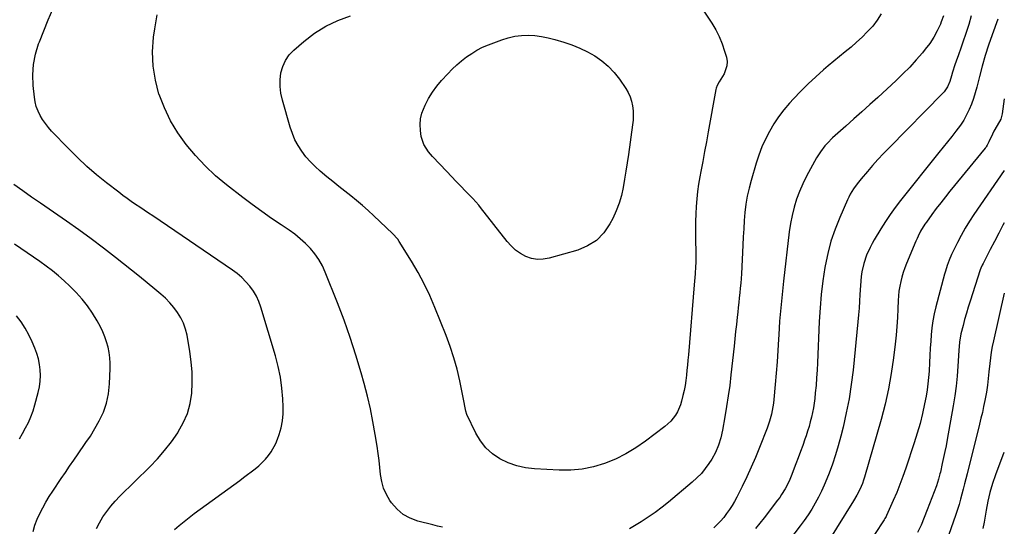
# Model space of a CAD drawing. Units: inches. Extents: x 1841386 to 1846646, y 442248 to 447639.
# Drawn here: x 1846115 to 1846641, y 443731 to 444001 of the extents above; entities that cross this region are included whole.
import ezdxf

# ---------------------------------------------------------------- set-up
doc = ezdxf.new("R2010")
doc.units = ezdxf.units.IN
doc.header["$MEASUREMENT"] = 0
doc.layers.add('7', color=7, linetype='Continuous')
doc.layers.add('8', color=7, linetype='Continuous')

msp = doc.modelspace()

# ---------------------------------------------------------------- linework, layer by layer
at = {"layer": '7', "color": 18}
for points in [[(1846467.47, 444025.56, 1978), (1846484.84, 443999.41, 1978), (1846486.96, 443995.88, 1978), (1846488.84, 443992.25, 1978), (1846490.38, 443988.45, 1978), (1846491.68, 443984.55, 1978), (1846492.59, 443981.35, 1978), (1846492.94, 443979.02, 1978), (1846492.91, 443976.74, 1978), (1846491.34, 443972.38, 1978), (1846488.75, 443968.16, 1978), (1846487.68, 443966.2, 1978), (1846487.19, 443964.81, 1978), (1846487.02, 443964.09, 1978), (1846482.93, 443941.48, 1978), (1846481.96, 443936.16, 1978), (1846480.97, 443930.84, 1978), (1846479.97, 443925.53, 1978), (1846478.95, 443920.21, 1978), (1846478.41, 443917.45, 1978), (1846477.73, 443913.51, 1978), (1846477.16, 443909.56, 1978), (1846476.74, 443905.59, 1978), (1846476.43, 443901.6, 1978), (1846476.24, 443897.6, 1978), (1846476.11, 443893.61, 1978), (1846476.07, 443889.61, 1978), (1846476.08, 443885.61, 1978), (1846476.24, 443875.32, 1978), (1846476.23, 443871.43, 1978), (1846476.16, 443869.48, 1978), (1846475.93, 443865.6, 1978), (1846475.64, 443861.72, 1978), (1846475.48, 443859.78, 1978), (1846472.32, 443822.28, 1978), (1846472.08, 443819.56, 1978), (1846471.83, 443816.85, 1978), (1846471.56, 443814.13, 1978), (1846471.27, 443811.42, 1978), (1846470.93, 443808.71, 1978), (1846470.51, 443806.02, 1978), (1846470, 443803.35, 1978), (1846469.42, 443800.68, 1978), (1846468.69, 443797.64, 1978), (1846468.11, 443795.66, 1978), (1846466.48, 443791.9, 1978), (1846465.43, 443790.11, 1978), (1846462.88, 443786.88, 1978), (1846461.4, 443785.46, 1978), (1846459.82, 443784.12, 1978), (1846449.33, 443776.17, 1978), (1846444.21, 443772.63, 1978), (1846438.9, 443769.42, 1978), (1846433.34, 443766.68, 1978), (1846427.59, 443764.28, 1978), (1846421.65, 443762.5, 1978), (1846415.64, 443761.23, 1978), (1846409.52, 443760.71, 1978), (1846403.32, 443760.69, 1978), (1846390.16, 443761.47, 1978), (1846385.33, 443762.09, 1978), (1846380.63, 443763.12, 1978), (1846376.11, 443764.77, 1978), (1846371.71, 443766.84, 1978), (1846367.75, 443769.55, 1978), (1846364.22, 443772.67, 1978), (1846361.33, 443776.39, 1978), (1846358.87, 443780.51, 1978), (1846354.09, 443790.52, 1978), (1846353.42, 443792.27, 1978), (1846352.9, 443795.03, 1978), (1846352.59, 443796.89, 1978), (1846352.41, 443797.82, 1978), (1846350.24, 443808.44, 1978), (1846348.81, 443814.63, 1978), (1846347.15, 443820.75, 1978), (1846345.17, 443826.77, 1978), (1846342.96, 443832.72, 1978), (1846336.98, 443847.63, 1978), (1846334.23, 443853.98, 1978), (1846331.27, 443860.23, 1978), (1846328, 443866.31, 1978), (1846324.51, 443872.29, 1978), (1846317.93, 443882.9, 1978), (1846317.16, 443884.04, 1978), (1846314.39, 443887.12, 1978), (1846304.29, 443896.61, 1978), (1846301.29, 443899.36, 1978), (1846298.25, 443902.05, 1978), (1846295.14, 443904.67, 1978), (1846291.99, 443907.23, 1978), (1846288.82, 443909.76, 1978), (1846285.65, 443912.31, 1978), (1846282.5, 443914.88, 1978), (1846279.35, 443917.45, 1978), (1846275.73, 443920.44, 1978), (1846273.03, 443922.85, 1978), (1846270.46, 443925.4, 1978), (1846268.11, 443928.14, 1978), (1846265.9, 443931.01, 1978), (1846263.96, 443934.06, 1978), (1846262.24, 443937.21, 1978), (1846260.86, 443940.53, 1978), (1846259.69, 443943.95, 1978), (1846255.55, 443958.41, 1978), (1846254.78, 443961.99, 1978), (1846254.34, 443965.6, 1978), (1846254.39, 443969.23, 1978), (1846254.77, 443972.88, 1978), (1846255.75, 443976.35, 1978), (1846257.16, 443979.58, 1978), (1846259.19, 443982.45, 1978), (1846261.65, 443985.09, 1978), (1846266.99, 443989.73, 1978), (1846272.69, 443994.07, 1978), (1846278.68, 443997.88, 1978), (1846285.12, 444000.89, 1978), (1846291.84, 444003.37, 1978)], [(1846197.94, 443729.06, 1974), (1846200.49, 443731.27, 1974), (1846203.07, 443733.43, 1974), (1846205.72, 443735.52, 1974), (1846208.42, 443737.55, 1974), (1846232.75, 443755.34, 1974), (1846234.81, 443756.86, 1974), (1846236.86, 443758.39, 1974), (1846238.89, 443759.94, 1974), (1846240.92, 443761.5, 1974), (1846242.91, 443763.15, 1974), (1846244.75, 443764.85, 1974), (1846246.48, 443766.68, 1974), (1846248.12, 443768.58, 1974), (1846249.59, 443770.62, 1974), (1846251.98, 443774.98, 1974), (1846252.92, 443777.31, 1974), (1846253.76, 443779.77, 1974), (1846254.79, 443783.43, 1974), (1846255.54, 443787.12, 1974), (1846255.87, 443790.87, 1974), (1846255.92, 443794.67, 1974), (1846255.75, 443798.79, 1974), (1846255.28, 443804.64, 1974), (1846254.53, 443810.44, 1974), (1846253.34, 443816.17, 1974), (1846251.86, 443821.84, 1974), (1846244.05, 443847.77, 1974), (1846242.95, 443850.76, 1974), (1846241.65, 443853.64, 1974), (1846240.03, 443856.36, 1974), (1846238.2, 443858.96, 1974), (1846236.1, 443861.37, 1974), (1846233.87, 443863.64, 1974), (1846231.44, 443865.7, 1974), (1846228.88, 443867.61, 1974), (1846186.27, 443896.5, 1974), (1846183.98, 443898.05, 1974), (1846181.7, 443899.6, 1974), (1846179.42, 443901.15, 1974), (1846177.14, 443902.7, 1974), (1846174.87, 443904.27, 1974), (1846172.63, 443905.87, 1974), (1846170.41, 443907.51, 1974), (1846168.21, 443909.17, 1974), (1846161.68, 443914.2, 1974), (1846156.33, 443918.51, 1974), (1846151.12, 443922.97, 1974), (1846146.12, 443927.66, 1974), (1846141.25, 443932.51, 1974), (1846132.33, 443941.81, 1974), (1846130.6, 443943.76, 1974), (1846128.98, 443945.79, 1974), (1846127.52, 443947.94, 1974), (1846126.16, 443950.17, 1974), (1846125.05, 443952.51, 1974), (1846124.13, 443954.91, 1974), (1846123.51, 443957.4, 1974), (1846123.09, 443959.96, 1974), (1846122.46, 443966.18, 1974), (1846122.28, 443971.84, 1974), (1846122.61, 443977.43, 1974), (1846123.73, 443982.93, 1974), (1846125.35, 443988.35, 1974), (1846125.77, 443989.45, 1974), (1846128.07, 443995.34, 1974), (1846130.47, 444001.2, 1974), (1846133, 444007, 1974)], [(1846340.94, 443730.4, 1976), (1846338.35, 443730.92, 1976), (1846335.78, 443731.51, 1976), (1846327.93, 443733.54, 1976), (1846323.8, 443735.1, 1976), (1846320.01, 443737.16, 1976), (1846316.74, 443739.98, 1976), (1846313.83, 443743.3, 1976), (1846312.96, 443744.53, 1976), (1846311.06, 443747.76, 1976), (1846309.54, 443751.12, 1976), (1846308.57, 443754.68, 1976), (1846307.98, 443758.38, 1976), (1846307.64, 443762.17, 1976), (1846307.24, 443765.96, 1976), (1846306.74, 443769.74, 1976), (1846306.17, 443773.51, 1976), (1846305.15, 443779.8, 1976), (1846303.91, 443786.68, 1976), (1846302.51, 443793.53, 1976), (1846300.9, 443800.33, 1976), (1846299.13, 443807.1, 1976), (1846297.57, 443812.66, 1976), (1846294.76, 443822.14, 1976), (1846291.76, 443831.55, 1976), (1846288.46, 443840.86, 1976), (1846284.96, 443850.1, 1976), (1846278.46, 443866.48, 1976), (1846276.88, 443869.9, 1976), (1846275.07, 443873.17, 1976), (1846272.92, 443876.22, 1976), (1846270.53, 443879.13, 1976), (1846267.88, 443881.82, 1976), (1846265.1, 443884.37, 1976), (1846262.15, 443886.71, 1976), (1846259.07, 443888.91, 1976), (1846254.86, 443891.69, 1976), (1846249.64, 443895.23, 1976), (1846244.47, 443898.85, 1976), (1846239.38, 443902.59, 1976), (1846234.35, 443906.41, 1976), (1846225.75, 443913.08, 1976), (1846219.87, 443918.01, 1976), (1846214.26, 443923.2, 1976), (1846209.05, 443928.79, 1976), (1846204.11, 443934.64, 1976), (1846199.72, 443940.89, 1976), (1846195.78, 443947.38, 1976), (1846192.52, 443954.24, 1976), (1846189.72, 443961.35, 1976), (1846189.64, 443961.58, 1976), (1846187.7, 443969.04, 1976), (1846186.45, 443976.56, 1976), (1846186.24, 443984.19, 1976), (1846186.74, 443991.89, 1976), (1846187.35, 443996.5, 1976), (1846188.73, 444003.92, 1976)], [(1846575.33, 444004.43, 1976), (1846573.19, 444001.05, 1976), (1846570.73, 443997.84, 1976), (1846567.86, 443994.74, 1976), (1846565.08, 443991.94, 1976), (1846562.17, 443989.27, 1976), (1846559.17, 443986.7, 1976), (1846556.12, 443984.18, 1976), (1846553.07, 443981.66, 1976), (1846550.03, 443979.12, 1976), (1846547, 443976.58, 1976), (1846544.53, 443974.49, 1976), (1846540.34, 443970.81, 1976), (1846536.26, 443967.03, 1976), (1846532.32, 443963.1, 1976), (1846528.48, 443959.06, 1976), (1846526.31, 443956.68, 1976), (1846523.32, 443953.15, 1976), (1846520.5, 443949.5, 1976), (1846517.95, 443945.65, 1976), (1846515.57, 443941.68, 1976), (1846513.47, 443937.55, 1976), (1846511.56, 443933.35, 1976), (1846509.93, 443929.03, 1976), (1846508.48, 443924.63, 1976), (1846505.8, 443915.51, 1976), (1846504.69, 443911.29, 1976), (1846503.75, 443907.04, 1976), (1846503.06, 443902.75, 1976), (1846502.54, 443898.42, 1976), (1846502.18, 443894.06, 1976), (1846501.84, 443889.71, 1976), (1846501.57, 443885.35, 1976), (1846501.33, 443880.98, 1976), (1846500.59, 443865.68, 1976), (1846500.44, 443863.11, 1976), (1846500.26, 443860.53, 1976), (1846500.03, 443857.97, 1976), (1846499.77, 443855.4, 1976), (1846499.5, 443852.83, 1976), (1846499.22, 443850.27, 1976), (1846498.94, 443847.7, 1976), (1846498.66, 443845.14, 1976), (1846498.38, 443842.5, 1976), (1846497.96, 443838.62, 1976), (1846497.54, 443834.74, 1976), (1846497.13, 443830.85, 1976), (1846496.71, 443826.97, 1976), (1846495.05, 443811.63, 1976), (1846494.38, 443806, 1976), (1846493.63, 443800.38, 1976), (1846492.75, 443794.77, 1976), (1846491.79, 443789.18, 1976), (1846490.5, 443782.12, 1976), (1846489.59, 443778.06, 1976), (1846488.37, 443774.08, 1976), (1846486.78, 443770.26, 1976), (1846484.75, 443766.64, 1976), (1846483.32, 443764.41, 1976), (1846481.36, 443761.64, 1976), (1846479.25, 443759.01, 1976), (1846476.9, 443756.59, 1976), (1846474.4, 443754.3, 1976), (1846461.75, 443743.74, 1976), (1846458.23, 443740.93, 1976), (1846454.64, 443738.24, 1976), (1846450.93, 443735.7, 1976), (1846447.14, 443733.27, 1976), (1846440.94, 443729.48, 1976)], [(1846608.45, 444003.28, 1974), (1846607.32, 444000.17, 1974), (1846606.85, 443998.99, 1974), (1846605.2, 443995.41, 1974), (1846603.35, 443991.95, 1974), (1846601.2, 443988.67, 1974), (1846598.83, 443985.52, 1974), (1846597.32, 443983.68, 1974), (1846593.96, 443979.78, 1974), (1846590.51, 443975.97, 1974), (1846586.89, 443972.32, 1974), (1846583.18, 443968.76, 1974), (1846573.43, 443959.8, 1974), (1846569.19, 443955.94, 1974), (1846564.94, 443952.09, 1974), (1846560.66, 443948.28, 1974), (1846556.37, 443944.48, 1974), (1846550.7, 443939.5, 1974), (1846549.26, 443938.18, 1974), (1846546.53, 443935.38, 1974), (1846545.24, 443933.91, 1974), (1846542.87, 443930.81, 1974), (1846541.8, 443929.18, 1974), (1846540.79, 443927.51, 1974), (1846537.45, 443921.63, 1974), (1846535.35, 443917.69, 1974), (1846533.41, 443913.68, 1974), (1846531.69, 443909.57, 1974), (1846530.12, 443905.39, 1974), (1846528.81, 443901.13, 1974), (1846527.69, 443896.82, 1974), (1846526.84, 443892.45, 1974), (1846526.18, 443888.04, 1974), (1846523.08, 443861.76, 1974), (1846522.31, 443854.6, 1974), (1846521.62, 443847.42, 1974), (1846521.05, 443840.24, 1974), (1846520.58, 443833.05, 1974), (1846520.45, 443830.74, 1974), (1846520.07, 443824.7, 1974), (1846519.66, 443818.66, 1974), (1846519.19, 443812.63, 1974), (1846518.68, 443806.6, 1974), (1846517.96, 443798.47, 1974), (1846517.74, 443796.52, 1974), (1846517.12, 443792.64, 1974), (1846516.72, 443790.72, 1974), (1846515.69, 443786.94, 1974), (1846514.39, 443783.23, 1974), (1846510.33, 443772.9, 1974), (1846508.16, 443767.6, 1974), (1846505.89, 443762.34, 1974), (1846503.48, 443757.15, 1974), (1846500.97, 443752, 1974), (1846498.12, 443746.37, 1974), (1846496.91, 443744.1, 1974), (1846495.62, 443741.88, 1974), (1846494.22, 443739.71, 1974), (1846492.75, 443737.6, 1974), (1846491.18, 443735.56, 1974), (1846489.53, 443733.59, 1974), (1846487.77, 443731.71, 1974), (1846485.94, 443729.9, 1974)], [(1846623.38, 444003.35, 1972), (1846622.02, 443998.8, 1972), (1846621.46, 443997.1, 1972), (1846620.26, 443993.43, 1972), (1846619.02, 443989.77, 1972), (1846617.75, 443986.13, 1972), (1846616.46, 443982.49, 1972), (1846615.23, 443979.11, 1972), (1846614.55, 443977.16, 1972), (1846613.3, 443973.23, 1972), (1846612.72, 443971.25, 1972), (1846611.87, 443968.28, 1972), (1846610.68, 443965.41, 1972), (1846608.96, 443962.85, 1972), (1846608.27, 443962.08, 1972), (1846579.45, 443932.9, 1972), (1846576.48, 443929.82, 1972), (1846573.55, 443926.7, 1972), (1846570.7, 443923.51, 1972), (1846567.89, 443920.28, 1972), (1846564.51, 443916.3, 1972), (1846562.42, 443913.69, 1972), (1846560.5, 443910.95, 1972), (1846558.78, 443908.09, 1972), (1846558.02, 443906.6, 1972), (1846557.3, 443905.09, 1972), (1846553.13, 443895.73, 1972), (1846550.62, 443889.45, 1972), (1846548.43, 443883.06, 1972), (1846546.74, 443876.53, 1972), (1846545.37, 443869.9, 1972), (1846545.22, 443868.98, 1972), (1846544.16, 443861.81, 1972), (1846543.28, 443854.61, 1972), (1846542.65, 443847.38, 1972), (1846542.21, 443840.14, 1972), (1846541.25, 443818.11, 1972), (1846541.04, 443814.08, 1972), (1846540.79, 443810.06, 1972), (1846540.46, 443806.03, 1972), (1846540.09, 443802.02, 1972), (1846539.8, 443799.09, 1972), (1846539.49, 443796.55, 1972), (1846539.1, 443794.02, 1972), (1846538.61, 443791.5, 1972), (1846538.05, 443789, 1972), (1846537.41, 443786.52, 1972), (1846536.72, 443784.05, 1972), (1846535.97, 443781.6, 1972), (1846535.17, 443779.17, 1972), (1846534.55, 443777.34, 1972), (1846533.39, 443774, 1972), (1846532.2, 443770.68, 1972), (1846530.97, 443767.37, 1972), (1846529.71, 443764.07, 1972), (1846527.18, 443757.54, 1972), (1846526.47, 443755.83, 1972), (1846524.9, 443752.48, 1972), (1846524.04, 443750.85, 1972), (1846522.12, 443747.69, 1972), (1846521.07, 443746.17, 1972), (1846519.98, 443744.68, 1972), (1846512.8, 443735.37, 1972), (1846508.23, 443729.61, 1972)], [(1846641.01, 443959.09, 1968), (1846639.89, 443950.97, 1968), (1846639.09, 443948.23, 1968), (1846637.14, 443944.73, 1968), (1846635.46, 443941.73, 1968), (1846634.69, 443940.2, 1968), (1846632.73, 443936.02, 1968), (1846631.85, 443934.31, 1968), (1846631.34, 443933.5, 1968), (1846631.06, 443933.12, 1968), (1846630.76, 443932.74, 1968), (1846611.99, 443909.75, 1968), (1846609.52, 443906.67, 1968), (1846607.08, 443903.57, 1968), (1846604.69, 443900.43, 1968), (1846602.34, 443897.26, 1968), (1846599.38, 443893.22, 1968), (1846598.55, 443892.04, 1968), (1846596.31, 443888.34, 1968), (1846595.01, 443885.77, 1968), (1846594.41, 443884.46, 1968), (1846593.83, 443883.13, 1968), (1846588.78, 443871.13, 1968), (1846587.86, 443868.76, 1968), (1846587.01, 443866.36, 1968), (1846586.3, 443863.91, 1968), (1846585.67, 443861.44, 1968), (1846585.17, 443858.94, 1968), (1846584.77, 443856.43, 1968), (1846584.5, 443853.9, 1968), (1846584.33, 443851.36, 1968), (1846584.15, 443847, 1968), (1846583.91, 443842.27, 1968), (1846583.6, 443837.54, 1968), (1846583.18, 443832.83, 1968), (1846582.69, 443828.12, 1968), (1846581.84, 443820.78, 1968), (1846580.66, 443812.45, 1968), (1846579.22, 443804.18, 1968), (1846577.36, 443795.98, 1968), (1846575.23, 443787.84, 1968), (1846566.37, 443757.08, 1968), (1846565.84, 443755.4, 1968), (1846565.26, 443753.74, 1968), (1846563.9, 443750.5, 1968), (1846562.3, 443747.36, 1968), (1846560.52, 443744.33, 1968), (1846542.26, 443715.28, 1968)], [(1846640.95, 443920.69, 1966), (1846624.82, 443897.28, 1966), (1846622.43, 443893.64, 1966), (1846620.14, 443889.94, 1966), (1846618.02, 443886.15, 1966), (1846616.01, 443882.29, 1966), (1846613.56, 443877.31, 1966), (1846612.88, 443875.88, 1966), (1846611.63, 443872.97, 1966), (1846610.54, 443869.99, 1966), (1846609.58, 443866.97, 1966), (1846609.14, 443865.45, 1966), (1846604.4, 443847.94, 1966), (1846603.52, 443844.25, 1966), (1846602.79, 443840.55, 1966), (1846602.28, 443836.81, 1966), (1846601.92, 443833.04, 1966), (1846601.7, 443829.64, 1966), (1846601.46, 443825.85, 1966), (1846601.24, 443822.06, 1966), (1846601.04, 443818.27, 1966), (1846600.81, 443813.66, 1966), (1846600.58, 443810.29, 1966), (1846600.26, 443806.93, 1966), (1846599.79, 443803.59, 1966), (1846599.22, 443800.26, 1966), (1846598.44, 443796.24, 1966), (1846597.31, 443790.94, 1966), (1846596.04, 443785.68, 1966), (1846594.56, 443780.47, 1966), (1846592.94, 443775.29, 1966), (1846588.42, 443761.79, 1966), (1846586.89, 443757.41, 1966), (1846585.27, 443753.06, 1966), (1846583.53, 443748.77, 1966), (1846581.7, 443744.5, 1966), (1846578.19, 443736.62, 1966), (1846577.9, 443736.03, 1966), (1846577.25, 443734.89, 1966), (1846576.89, 443734.33, 1966), (1846556.17, 443702.91, 1966)], [(1846156.28, 443729.56, 1972), (1846157.88, 443732.73, 1972), (1846159.68, 443735.81, 1972), (1846161.72, 443738.75, 1972), (1846163.89, 443741.58, 1972), (1846166.23, 443744.27, 1972), (1846168.7, 443746.86, 1972), (1846184.72, 443762.6, 1972), (1846188.78, 443766.86, 1972), (1846192.66, 443771.28, 1972), (1846196.24, 443775.93, 1972), (1846199.63, 443780.75, 1972), (1846199.92, 443781.19, 1972), (1846202.62, 443786.04, 1972), (1846204.8, 443791.07, 1972), (1846206.2, 443796.37, 1972), (1846207.1, 443801.85, 1972), (1846207.37, 443807.46, 1972), (1846207.34, 443813.05, 1972), (1846206.89, 443818.63, 1972), (1846206.13, 443824.19, 1972), (1846204.62, 443832.84, 1972), (1846203.83, 443836.07, 1972), (1846202.77, 443839.18, 1972), (1846201.31, 443842.14, 1972), (1846199.58, 443844.98, 1972), (1846197.55, 443847.64, 1972), (1846195.39, 443850.18, 1972), (1846193.03, 443852.55, 1972), (1846190.55, 443854.8, 1972), (1846187.45, 443857.39, 1972), (1846183.31, 443860.82, 1972), (1846179.15, 443864.24, 1972), (1846174.95, 443867.61, 1972), (1846170.74, 443870.96, 1972), (1846166.39, 443874.38, 1972), (1846159.94, 443879.35, 1972), (1846153.44, 443884.25, 1972), (1846146.84, 443889.03, 1972), (1846140.18, 443893.73, 1972), (1846126.35, 443903.3, 1972), (1846121.62, 443906.59, 1972), (1846116.9, 443909.89, 1972), (1846112.2, 443913.22, 1972)], [(1846640.91, 443892.82, 1964), (1846640.26, 443891.58, 1964), (1846638.01, 443887.26, 1964), (1846635.76, 443882.93, 1964), (1846633.52, 443878.61, 1964), (1846632.4, 443876.44, 1964), (1846629.65, 443871.13, 1964), (1846629.23, 443870.29, 1964), (1846628.47, 443868.56, 1964), (1846628.16, 443867.68, 1964), (1846622.73, 443851.01, 1964), (1846621.71, 443847.77, 1964), (1846620.73, 443844.52, 1964), (1846619.82, 443841.24, 1964), (1846618.96, 443837.96, 1964), (1846617.84, 443833.53, 1964), (1846617.09, 443829.15, 1964), (1846616.75, 443824.7, 1964), (1846616.22, 443816.28, 1964), (1846615.8, 443810.97, 1964), (1846615.26, 443805.67, 1964), (1846614.53, 443800.39, 1964), (1846613.69, 443795.13, 1964), (1846610.47, 443777.06, 1964), (1846609.88, 443773.85, 1964), (1846609.25, 443770.65, 1964), (1846608.58, 443767.45, 1964), (1846607.88, 443764.27, 1964), (1846606.86, 443759.78, 1964), (1846606.64, 443758.84, 1964), (1846605.93, 443756.05, 1964), (1846604.74, 443752.41, 1964), (1846599.89, 443739.66, 1964), (1846598.26, 443735.56, 1964), (1846596.56, 443731.49, 1964), (1846594.73, 443727.47, 1964)], [(1846640.86, 443855.28, 1962), (1846635.22, 443829.78, 1962), (1846634.6, 443826.77, 1962), (1846634.05, 443823.75, 1962), (1846633.6, 443820.71, 1962), (1846633.21, 443817.66, 1962), (1846632.74, 443813.36, 1962), (1846632.39, 443809.72, 1962), (1846632.05, 443806.08, 1962), (1846631.54, 443802.46, 1962), (1846630.64, 443797.93, 1962), (1846629.98, 443794.78, 1962), (1846629.28, 443791.63, 1962), (1846628.54, 443788.49, 1962), (1846627.78, 443785.36, 1962), (1846621.15, 443758.9, 1962), (1846620.46, 443756.16, 1962), (1846619.78, 443753.42, 1962), (1846619.09, 443750.68, 1962), (1846618.41, 443747.94, 1962), (1846617.69, 443745.21, 1962), (1846616.91, 443742.49, 1962), (1846616.06, 443739.81, 1962), (1846615.16, 443737.13, 1962), (1846606.15, 443711.71, 1962)], [(1846115.12, 443777.52, 1968), (1846116.79, 443780.41, 1968), (1846118.44, 443783.33, 1968), (1846119.94, 443786.3, 1968), (1846121.29, 443789.33, 1968), (1846122.42, 443792.45, 1968), (1846123.4, 443795.64, 1968), (1846125.19, 443802.31, 1968), (1846125.81, 443805.27, 1968), (1846126.23, 443808.24, 1968), (1846126.33, 443811.24, 1968), (1846126.23, 443814.26, 1968), (1846125.83, 443817.26, 1968), (1846125.24, 443820.21, 1968), (1846124.39, 443823.1, 1968), (1846123.36, 443825.95, 1968), (1846121.94, 443829.35, 1968), (1846120.2, 443833.04, 1968), (1846118.25, 443836.61, 1968), (1846115.99, 443839.98, 1968), (1846113.51, 443843.22, 1968)]]:
    msp.add_polyline3d(points, dxfattribs=at)
at = {"layer": '8', "color": 18}
for points in [[(1846637.59, 444001.62, 1970), (1846634.5, 443993.16, 1970), (1846632.59, 443987.66, 1970), (1846630.8, 443982.12, 1970), (1846629.19, 443976.52, 1970), (1846627.7, 443970.89, 1970), (1846626.31, 443965.28, 1970), (1846625.47, 443962.22, 1970), (1846624.53, 443959.19, 1970), (1846623.44, 443956.21, 1970), (1846622.25, 443953.27, 1970), (1846620.87, 443950.41, 1970), (1846619.35, 443947.65, 1970), (1846617.61, 443945.01, 1970), (1846615.17, 443941.76, 1970), (1846612.9, 443938.92, 1970), (1846610.63, 443936.08, 1970), (1846608.36, 443933.24, 1970), (1846606.1, 443930.4, 1970), (1846585.61, 443904.72, 1970), (1846582.81, 443901.07, 1970), (1846580.12, 443897.36, 1970), (1846577.57, 443893.53, 1970), (1846575.13, 443889.64, 1970), (1846571.56, 443883.71, 1970), (1846570.43, 443881.71, 1970), (1846569.35, 443879.67, 1970), (1846567.47, 443875.48, 1970), (1846565.98, 443871.13, 1970), (1846564.99, 443866.65, 1970), (1846564.62, 443864.17, 1970), (1846564.13, 443859.46, 1970), (1846563.87, 443854.56, 1970), (1846563.68, 443850.92, 1970), (1846563.45, 443847.28, 1970), (1846563.16, 443843.65, 1970), (1846562.83, 443840.02, 1970), (1846560.22, 443814.17, 1970), (1846559.28, 443806.51, 1970), (1846558.13, 443798.88, 1970), (1846556.64, 443791.31, 1970), (1846554.93, 443783.78, 1970), (1846553.7, 443778.86, 1970), (1846552.35, 443773.85, 1970), (1846550.87, 443768.87, 1970), (1846549.21, 443763.96, 1970), (1846547.41, 443759.09, 1970), (1846546.28, 443756.17, 1970), (1846544.89, 443752.82, 1970), (1846543.4, 443749.52, 1970), (1846541.77, 443746.28, 1970), (1846540.05, 443743.08, 1970), (1846538.19, 443739.96, 1970), (1846536.25, 443736.9, 1970), (1846534.19, 443733.92, 1970), (1846532.04, 443730.99, 1970), (1846524.08, 443720.56, 1970)], [(1846429.57, 443976.44, 1980), (1846432.64, 443973.14, 1980), (1846435.45, 443969.57, 1980), (1846438.9, 443964.54, 1980), (1846440.19, 443962.36, 1980), (1846441.26, 443960.1, 1980), (1846442, 443957.71, 1980), (1846442.54, 443955.24, 1980), (1846442.79, 443952.7, 1980), (1846442.9, 443950.16, 1980), (1846442.8, 443947.62, 1980), (1846442.55, 443945.08, 1980), (1846440.31, 443929.26, 1980), (1846439.67, 443924.87, 1980), (1846439, 443920.5, 1980), (1846438.27, 443916.13, 1980), (1846437.52, 443911.76, 1980), (1846436.55, 443907.46, 1980), (1846435.33, 443903.25, 1980), (1846433.73, 443899.17, 1980), (1846431.89, 443895.17, 1980), (1846430.4, 443892.29, 1980), (1846427.12, 443887.53, 1980), (1846423.26, 443883.48, 1980), (1846418.52, 443880.5, 1980), (1846413.2, 443878.23, 1980), (1846397.96, 443873.89, 1980), (1846394.81, 443873.36, 1980), (1846391.69, 443873.27, 1980), (1846388.62, 443873.85, 1980), (1846385.59, 443874.88, 1980), (1846382.74, 443876.47, 1980), (1846380.07, 443878.29, 1980), (1846377.69, 443880.48, 1980), (1846375.5, 443882.9, 1980), (1846361.34, 443900.94, 1980), (1846360.34, 443902.19, 1980), (1846358.8, 443904.03, 1980), (1846357.18, 443905.79, 1980), (1846353.26, 443909.81, 1980), (1846350.75, 443912.4, 1980), (1846348.24, 443914.99, 1980), (1846345.75, 443917.61, 1980), (1846343.27, 443920.23, 1980), (1846335.68, 443928.3, 1980), (1846333.63, 443930.68, 1980), (1846331.05, 443934.6, 1980), (1846329.67, 443939.01, 1980), (1846329.24, 443942.22, 1980), (1846329.09, 443945.34, 1980), (1846329.29, 443948.41, 1980), (1846330.03, 443951.4, 1980), (1846331.78, 443955.74, 1980), (1846333.63, 443959.24, 1980), (1846335.68, 443962.6, 1980), (1846338.03, 443965.76, 1980), (1846340.57, 443968.78, 1980), (1846343.92, 443972.42, 1980), (1846346.26, 443974.82, 1980), (1846348.69, 443977.14, 1980), (1846351.23, 443979.32, 1980), (1846353.85, 443981.42, 1980), (1846356.6, 443983.32, 1980), (1846359.44, 443985.06, 1980), (1846362.43, 443986.54, 1980), (1846365.51, 443987.85, 1980), (1846372.72, 443990.56, 1980), (1846376.14, 443991.63, 1980), (1846379.62, 443992.43, 1980), (1846383.16, 443992.84, 1980), (1846386.75, 443992.99, 1980), (1846390.35, 443992.78, 1980), (1846393.92, 443992.37, 1980), (1846397.45, 443991.68, 1980), (1846400.94, 443990.78, 1980), (1846405.73, 443989.34, 1980), (1846410.06, 443987.86, 1980), (1846414.3, 443986.16, 1980), (1846418.39, 443984.15, 1980), (1846422.39, 443981.92, 1980), (1846426.11, 443979.32, 1980), (1846429.57, 443976.44, 1980)], [(1846122.51, 443728.05, 1970), (1846123.4, 443731.34, 1970), (1846124.59, 443734.53, 1970), (1846125.98, 443737.65, 1970), (1846127.57, 443740.7, 1970), (1846129.25, 443743.7, 1970), (1846131.03, 443746.63, 1970), (1846132.9, 443749.52, 1970), (1846137.45, 443756.27, 1970), (1846139.69, 443759.57, 1970), (1846141.93, 443762.87, 1970), (1846144.19, 443766.16, 1970), (1846146.45, 443769.44, 1970), (1846150.31, 443775.02, 1970), (1846150.65, 443775.51, 1970), (1846153.05, 443778.93, 1970), (1846157.7, 443787.06, 1970), (1846159.94, 443791.75, 1970), (1846161.7, 443796.58, 1970), (1846162.74, 443801.61, 1970), (1846163.29, 443806.78, 1970), (1846163.56, 443814.99, 1970), (1846163.54, 443817.89, 1970), (1846163.37, 443820.77, 1970), (1846162.98, 443823.62, 1970), (1846162.44, 443826.47, 1970), (1846161.68, 443829.26, 1970), (1846160.77, 443831.99, 1970), (1846159.65, 443834.65, 1970), (1846158.38, 443837.25, 1970), (1846156.61, 443840.53, 1970), (1846154.18, 443844.6, 1970), (1846151.53, 443848.5, 1970), (1846148.54, 443852.16, 1970), (1846145.33, 443855.65, 1970), (1846141.98, 443858.98, 1970), (1846138.99, 443861.83, 1970), (1846135.91, 443864.58, 1970), (1846132.71, 443867.18, 1970), (1846129.44, 443869.69, 1970), (1846126.08, 443872.11, 1970), (1846122.7, 443874.5, 1970), (1846119.29, 443876.84, 1970), (1846115.86, 443879.15, 1970), (1846112.44, 443881.43, 1970)], [(1846640.74, 443770.24, 1960), (1846636.26, 443758.22, 1960), (1846634.69, 443753.59, 1960), (1846633.3, 443748.9, 1960), (1846632.2, 443744.14, 1960), (1846631.28, 443739.33, 1960), (1846630.77, 443736.2, 1960), (1846630.18, 443732.94, 1960), (1846629.49, 443729.69, 1960)]]:
    msp.add_polyline3d(points, dxfattribs=at)

doc.saveas('drawing.dxf')
